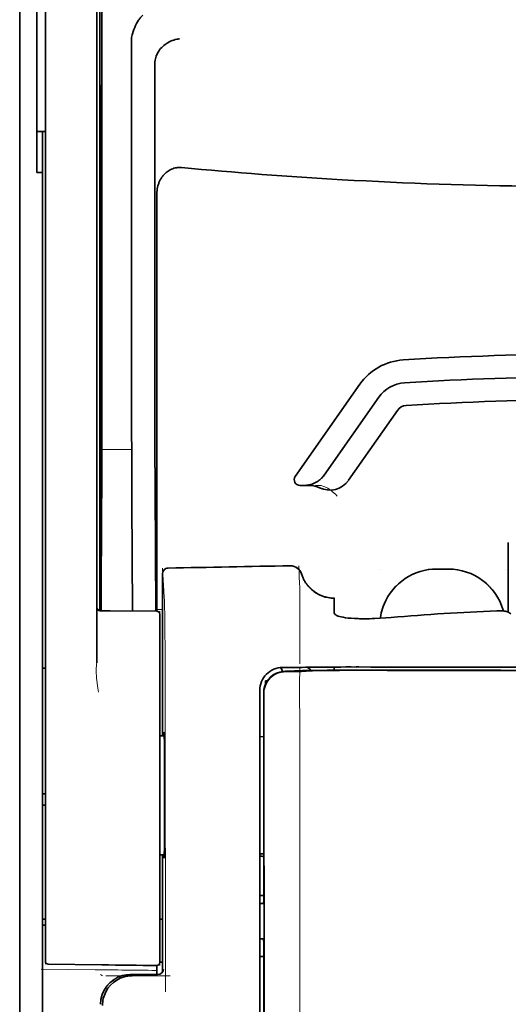
# Model space of a CAD drawing. Units: millimetres. Extents: x -2962 to 13463, y 2912 to 5377.
# Drawn here: x 2404 to 2447, y 4089 to 4174 of the extents above; entities that cross this region are included whole.
import ezdxf

# ---------------------------------------------------------------- set-up
doc = ezdxf.new("R2010")
doc.units = ezdxf.units.MM

msp = doc.modelspace()

# ---------------------------------------------------------------- linework, layer by layer
at = {"color": 5, "lineweight": 35}
for p, q in [((2411.36, 4207.593), (2411.36, 4123.678)), ((2404.412, 4168.377), (2404.412, 4010.661)), ((2406.645, 4123.13), (2406.645, 4167.665)), ((2411.11, 4167.666), (2411.11, 4123.139)), ((2406.396, 4039.887), (2406.396, 4161.035)), ((2425.252, 4114.849), (2425.252, 4034.397)), ((2425.655, 4034.311), (2425.611, 4114.86))]:
    msp.add_line(p, q, dxfattribs=at)
at = {"color": 5, "lineweight": 35, "ltscale": 0.110829}
msp.add_line((2406.645, 4176.464), (2406.645, 4167.665), dxfattribs=at)
at = {"color": 5, "lineweight": 13, "ltscale": 0.108395}
msp.add_line((2406.645, 4176.287), (2406.645, 4167.681), dxfattribs=at)
at = {"color": 5, "lineweight": 35, "ltscale": 0.110827}
msp.add_line((2411.11, 4167.666), (2411.11, 4176.464), dxfattribs=at)
at = {"color": 5, "lineweight": 13, "ltscale": 0.107785}
msp.add_line((2411.11, 4167.689), (2411.11, 4176.246), dxfattribs=at)
at = {"color": 5, "lineweight": 35, "ltscale": 0.087893}
msp.add_line((2404.412, 4175.355), (2404.412, 4168.377), dxfattribs=at)
at = {"color": 5, "lineweight": 13, "ltscale": 0.084072}
msp.add_line((2404.412, 4175.082), (2404.412, 4168.407), dxfattribs=at)
at = {"color": 5, "lineweight": 35, "ltscale": 0.084072}
msp.add_line((2405.9, 4175.082), (2405.9, 4168.407), dxfattribs=at)
at = {"color": 5, "lineweight": 35, "ltscale": 0.391636}
msp.add_line((2411.549, 4173.368), (2411.549, 4142.276), dxfattribs=at)
at = {"color": 5, "lineweight": 35, "ltscale": 0.362079}
msp.add_line((2414.127, 4143.905), (2414.127, 4172.65), dxfattribs=at)
at = {"color": 5, "lineweight": 35, "ltscale": 0.354696}
msp.add_line((2416.147, 4142.311), (2416.147, 4170.47), dxfattribs=at)
at = {"color": 5, "lineweight": 13}
for p, q in [((2404.412, 4168.407), (2404.412, 4010.691)), ((2406.645, 4123.146), (2406.645, 4167.681)), ((2411.11, 4167.689), (2411.11, 4123.162)), ((2425.252, 4114.862), (2425.252, 4034.41))]:
    msp.add_line(p, q, dxfattribs=at)
at = {"color": 5, "lineweight": 35, "ltscale": 0.092855}
msp.add_line((2405.9, 4161.035), (2405.9, 4168.407), dxfattribs=at)
at = {"color": 5, "lineweight": 35, "ltscale": 0.035312}
for p, q in [((2411.51, 4168.533), (2411.467, 4165.73)), ((2411.386, 4161.106), (2411.43, 4163.909))]:
    msp.add_line(p, q, dxfattribs=at)
at = {"color": 5, "lineweight": 35, "ltscale": 0.298355}
msp.add_line((2411.523, 4143.957), (2411.523, 4167.643), dxfattribs=at)
at = {"color": 5, "lineweight": 35, "ltscale": 0.444305}
msp.add_line((2411.462, 4129.603), (2411.462, 4164.876), dxfattribs=at)
at = {"color": 5, "lineweight": 35, "ltscale": 0.009375}
msp.add_line((2406.645, 4164.6), (2405.9, 4164.6), dxfattribs=at)
at = {"color": 5, "lineweight": 35, "ltscale": 0.044815}
msp.add_line((2406.396, 4164.593), (2406.396, 4161.035), dxfattribs=at)
at = {"color": 5, "lineweight": 35, "ltscale": 0.498645}
msp.add_line((2411.449, 4122.951), (2411.449, 4162.539), dxfattribs=at)
at = {"color": 5, "lineweight": 35, "ltscale": 0.00625}
msp.add_line((2405.9, 4161.035), (2406.396, 4161.035), dxfattribs=at)
at = {"color": 5, "lineweight": 35, "ltscale": 0.455348}
msp.add_line((2411.38, 4159.789), (2411.38, 4123.639), dxfattribs=at)
at = {"color": 5, "lineweight": 35, "ltscale": 0.447269}
msp.add_line((2416.32, 4123.682), (2416.32, 4159.19), dxfattribs=at)
at = {"color": 5, "lineweight": 35, "ltscale": 0.020509}
msp.add_line((2411.523, 4142.328), (2411.523, 4143.957), dxfattribs=at)
at = {"color": 5, "lineweight": 35, "ltscale": 0.02051}
msp.add_line((2414.127, 4142.276), (2414.127, 4143.905), dxfattribs=at)
at = {"color": 5, "lineweight": 35, "ltscale": 0.123387}
msp.add_line((2433.956, 4142.641), (2428.337, 4134.617), dxfattribs=at)
at = {"color": 5, "lineweight": 35, "ltscale": 0.104263}
msp.add_line((2435.582, 4141.503), (2430.834, 4134.722), dxfattribs=at)
at = {"color": 5, "lineweight": 35, "ltscale": 0.093514}
msp.add_line((2432.949, 4134.283), (2437.207, 4140.364), dxfattribs=at)
at = {"color": 5, "lineweight": 35, "ltscale": 0.000264}
msp.add_line((2406.396, 4136.65), (2406.396, 4136.671), dxfattribs=at)
at = {"color": 5, "lineweight": 35, "ltscale": 0.001511}
msp.add_line((2406.397, 4136.53), (2406.397, 4136.65), dxfattribs=at)
at = {"color": 5, "lineweight": 13, "ltscale": 0.033093}
msp.add_line((2411.526, 4136.959), (2414.153, 4136.959), dxfattribs=at)
at = {"color": 5, "lineweight": 35, "ltscale": 0.061211}
msp.add_line((2411.503, 4133.934), (2411.478, 4129.074), dxfattribs=at)
at = {"color": 5, "lineweight": 35, "ltscale": 0.004352}
msp.add_line((2428.744, 4133.836), (2429.089, 4133.836), dxfattribs=at)
at = {"color": 5, "lineweight": 35, "ltscale": 0.006279}
msp.add_line((2429.588, 4133.836), (2429.089, 4133.836), dxfattribs=at)
at = {"color": 5, "lineweight": 13, "ltscale": 0.006342}
msp.add_line((2430.601, 4133.836), (2430.097, 4133.836), dxfattribs=at)
at = {"color": 5, "lineweight": 35, "ltscale": 0.132519}
msp.add_line((2416.221, 4122.91), (2416.168, 4133.43), dxfattribs=at)
at = {"color": 5, "lineweight": 35, "ltscale": 0.119027}
msp.add_line((2411.526, 4132.401), (2411.478, 4122.951), dxfattribs=at)
at = {"color": 5, "lineweight": 35, "ltscale": 0.119326}
msp.add_line((2414.201, 4122.927), (2414.153, 4132.401), dxfattribs=at)
at = {"color": 5, "lineweight": 35, "ltscale": 0.076336}
msp.add_line((2446.836, 4128.874), (2446.836, 4122.814), dxfattribs=at)
at = {"color": 5, "lineweight": 13, "ltscale": 0.177262}
msp.add_line((2416.81, 4126.15), (2416.81, 4112.077), dxfattribs=at)
at = {"color": 5, "lineweight": 13, "ltscale": 0.031779}
msp.add_line((2416.812, 4126.634), (2416.968, 4124.116), dxfattribs=at)
at = {"color": 5, "lineweight": 35, "ltscale": 0.17725}
msp.add_line((2416.812, 4126.149), (2416.812, 4112.077), dxfattribs=at)
at = {"color": 5, "lineweight": 13, "ltscale": 0.000132}
for p, q in [((2435.671, 4126.563), (2435.671, 4126.573)), ((2446.588, 4126.563), (2446.588, 4126.573))]:
    msp.add_line(p, q, dxfattribs=at)
at = {"color": 5, "lineweight": 13, "ltscale": 0.0125}
for p, q in [((2441.626, 4126.576), (2440.633, 4126.576)), ((2441.626, 4126.56), (2440.633, 4126.56))]:
    msp.add_line(p, q, dxfattribs=at)
at = {"color": 5, "lineweight": 35, "ltscale": 0.0125}
msp.add_line((2441.626, 4126.573), (2440.633, 4126.573), dxfattribs=at)
at = {"color": 5, "lineweight": 13, "ltscale": 0.011666}
msp.add_line((2428.725, 4124.132), (2428.725, 4125.058), dxfattribs=at)
at = {"color": 5, "lineweight": 13, "ltscale": 0.00919}
msp.add_line((2411.358, 4122.952), (2411.358, 4123.682), dxfattribs=at)
at = {"color": 5, "lineweight": 35, "ltscale": 0.009147}
msp.add_line((2411.36, 4122.952), (2411.36, 4123.678), dxfattribs=at)
at = {"color": 5, "lineweight": 35, "ltscale": 0.008647}
msp.add_line((2411.38, 4122.952), (2411.38, 4123.639), dxfattribs=at)
at = {"color": 5, "lineweight": 35, "ltscale": 0.009736}
msp.add_line((2416.321, 4122.909), (2416.32, 4123.682), dxfattribs=at)
at = {"color": 5, "lineweight": 13, "ltscale": 0.000167}
msp.add_line((2428.725, 4124.118), (2428.725, 4124.132), dxfattribs=at)
at = {"color": 5, "lineweight": 13, "ltscale": 0.059169}
msp.add_line((2428.725, 4124.118), (2428.725, 4119.421), dxfattribs=at)
at = {"color": 5, "lineweight": 35, "ltscale": 4e-05}
msp.add_line((2431.702, 4124.03), (2431.702, 4124.033), dxfattribs=at)
at = {"color": 5, "lineweight": 35, "ltscale": 0.015366}
msp.add_line((2431.702, 4122.81), (2431.702, 4124.03), dxfattribs=at)
at = {"color": 5, "lineweight": 13, "ltscale": 0.349281}
msp.add_line((2406.645, 4095.416), (2406.645, 4123.146), dxfattribs=at)
at = {"color": 5, "lineweight": 35, "ltscale": 0.349281}
msp.add_line((2406.645, 4095.4), (2406.645, 4123.13), dxfattribs=at)
at = {"color": 5, "lineweight": 13, "ltscale": 0.059573}
msp.add_line((2411.11, 4123.162), (2411.11, 4118.432), dxfattribs=at)
at = {"color": 5, "lineweight": 35, "ltscale": 0.059573}
msp.add_line((2411.11, 4123.139), (2411.11, 4118.41), dxfattribs=at)
at = {"color": 5, "lineweight": 13, "ltscale": 0.002439}
msp.add_line((2411.36, 4123.043), (2411.166, 4123.043), dxfattribs=at)
at = {"color": 5, "lineweight": 13, "ltscale": 0.011375}
msp.add_line((2411.214, 4122.954), (2412.117, 4122.946), dxfattribs=at)
at = {"color": 5, "lineweight": 35, "ltscale": 0.011383}
msp.add_line((2411.356, 4122.952), (2412.26, 4122.944), dxfattribs=at)
at = {"color": 5, "lineweight": 13, "ltscale": 0.054077}
msp.add_line((2416.41, 4122.908), (2412.117, 4122.946), dxfattribs=at)
at = {"color": 5, "lineweight": 35, "ltscale": 0.051174}
msp.add_line((2416.322, 4122.909), (2412.26, 4122.944), dxfattribs=at)
at = {"color": 5, "lineweight": 13, "ltscale": 0.006186}
msp.add_line((2416.812, 4123.043), (2416.321, 4123.043), dxfattribs=at)
at = {"color": 5, "lineweight": 13, "ltscale": 0.005334}
msp.add_line((2416.568, 4122.907), (2416.568, 4122.483), dxfattribs=at)
at = {"color": 5, "lineweight": 13, "ltscale": 0.000497}
msp.add_line((2446.588, 4122.941), (2446.588, 4122.901), dxfattribs=at)
at = {"color": 5, "lineweight": 35, "ltscale": 0.00397}
msp.add_line((2447.063, 4122.677), (2446.793, 4122.84), dxfattribs=at)
at = {"color": 5, "lineweight": 35, "ltscale": 0.005054}
msp.add_line((2416.568, 4122.661), (2416.568, 4122.26), dxfattribs=at)
at = {"color": 5, "lineweight": 13, "ltscale": 0.093352}
msp.add_line((2416.568, 4115.072), (2416.568, 4122.483), dxfattribs=at)
at = {"color": 5, "lineweight": 35, "ltscale": 0.090813}
msp.add_line((2416.568, 4115.05), (2416.568, 4122.26), dxfattribs=at)
at = {"color": 5, "lineweight": 13, "ltscale": 0.014356}
msp.add_line((2428.725, 4119.464), (2428.721, 4118.325), dxfattribs=at)
at = {"color": 5, "lineweight": 13, "ltscale": 0.001249}
msp.add_line((2411.11, 4118.432), (2411.093, 4118.335), dxfattribs=at)
at = {"color": 5, "lineweight": 35, "ltscale": 0.003125}
for p, q in [((2406.396, 4117.958), (2406.645, 4117.958)), ((2406.645, 4107.042), (2406.396, 4107.042)), ((2406.645, 4106.05), (2406.396, 4106.05)), ((2406.645, 4096.126), (2406.396, 4096.126)), ((2406.645, 4095.63), (2406.396, 4095.63))]:
    msp.add_line(p, q, dxfattribs=at)
at = {"color": 5, "lineweight": 13, "ltscale": 0.007454}
msp.add_line((2427.795, 4118.011), (2427.204, 4118.012), dxfattribs=at)
at = {"color": 5, "lineweight": 35, "ltscale": 0.007445}
msp.add_line((2427.827, 4118.013), (2427.236, 4118.013), dxfattribs=at)
at = {"color": 5, "lineweight": 13, "ltscale": 0.004091}
msp.add_line((2427.457, 4117.683), (2427.78, 4117.712), dxfattribs=at)
at = {"color": 5, "lineweight": 35, "ltscale": 0.007563}
msp.add_line((2427.477, 4117.681), (2428.077, 4117.689), dxfattribs=at)
at = {"color": 5, "lineweight": 35, "ltscale": 0.003936}
msp.add_line((2427.806, 4117.654), (2427.493, 4117.655), dxfattribs=at)
at = {"color": 5, "lineweight": 13, "ltscale": 0.000435}
msp.add_line((2427.815, 4117.715), (2427.78, 4117.712), dxfattribs=at)
at = {"color": 5, "lineweight": 13, "ltscale": 0.000117}
msp.add_line((2427.815, 4117.715), (2427.824, 4117.716), dxfattribs=at)
at = {"color": 5, "lineweight": 35, "ltscale": 0.008836}
msp.add_line((2427.827, 4118.013), (2428.529, 4118.015), dxfattribs=at)
at = {"color": 5, "lineweight": 35, "ltscale": 0.002794}
msp.add_line((2428.051, 4117.689), (2428.272, 4117.709), dxfattribs=at)
at = {"color": 5, "lineweight": 35, "ltscale": 0.000435}
msp.add_line((2428.306, 4117.712), (2428.272, 4117.709), dxfattribs=at)
at = {"color": 5, "lineweight": 35, "ltscale": 0.000121}
msp.add_line((2428.306, 4117.712), (2428.316, 4117.713), dxfattribs=at)
at = {"color": 5, "lineweight": 35, "ltscale": 0.002054}
msp.add_line((2428.529, 4118.015), (2428.692, 4118.017), dxfattribs=at)
at = {"color": 5, "lineweight": 35, "ltscale": 0.003207}
msp.add_line((2428.946, 4118.026), (2428.692, 4118.017), dxfattribs=at)
at = {"color": 5, "lineweight": 35, "ltscale": 0.005271}
msp.add_line((2429.297, 4117.703), (2428.88, 4117.666), dxfattribs=at)
at = {"color": 5, "lineweight": 13, "ltscale": 0.003242}
msp.add_line((2429.154, 4118.025), (2428.896, 4118.017), dxfattribs=at)
at = {"color": 5, "lineweight": 35, "ltscale": 0.003376}
msp.add_line((2429.214, 4118.036), (2428.946, 4118.026), dxfattribs=at)
at = {"color": 5, "lineweight": 13, "ltscale": 0.003435}
msp.add_line((2429.427, 4118.035), (2429.154, 4118.025), dxfattribs=at)
at = {"color": 5, "lineweight": 35, "ltscale": 0.001613}
msp.add_line((2429.424, 4117.715), (2429.297, 4117.703), dxfattribs=at)
at = {"color": 5, "lineweight": 35, "ltscale": 0.004351}
msp.add_line((2429.719, 4118.044), (2430.065, 4118.048), dxfattribs=at)
at = {"color": 5, "lineweight": 35, "ltscale": 0.003487}
msp.add_line((2431.702, 4117.779), (2431.702, 4118.056), dxfattribs=at)
at = {"color": 5, "lineweight": 13, "ltscale": 0.002797}
msp.add_line((2433.798, 4118.055), (2433.576, 4118.055), dxfattribs=at)
at = {"color": 5, "lineweight": 35, "ltscale": 0.002789}
msp.add_line((2433.857, 4118.057), (2433.635, 4118.057), dxfattribs=at)
at = {"color": 5, "lineweight": 35, "ltscale": 0.00235}
msp.add_line((2433.855, 4117.768), (2433.669, 4117.769), dxfattribs=at)
at = {"color": 5, "lineweight": 35, "ltscale": 0.002424}
msp.add_line((2433.776, 4117.782), (2433.969, 4117.782), dxfattribs=at)
at = {"color": 5, "lineweight": 13, "ltscale": 0.002407}
msp.add_line((2433.907, 4117.796), (2434.098, 4117.795), dxfattribs=at)
at = {"color": 5, "lineweight": 35, "ltscale": 0.002305}
msp.add_line((2425.748, 4116.867), (2425.931, 4116.867), dxfattribs=at)
at = {"color": 5, "lineweight": 35, "ltscale": 0.004189}
msp.add_line((2425.748, 4116.867), (2425.748, 4116.534), dxfattribs=at)
at = {"color": 5, "lineweight": 13, "ltscale": 0.015168}
msp.add_line((2425.252, 4116.066), (2425.252, 4114.862), dxfattribs=at)
at = {"color": 5, "lineweight": 35, "ltscale": 0.014827}
msp.add_line((2425.252, 4116.026), (2425.252, 4114.849), dxfattribs=at)
at = {"color": 5, "lineweight": 13, "ltscale": 0.248916}
msp.add_line((2416.568, 4095.311), (2416.568, 4115.072), dxfattribs=at)
at = {"color": 5, "lineweight": 35, "ltscale": 0.248915}
msp.add_line((2416.568, 4095.289), (2416.568, 4115.05), dxfattribs=at)
at = {"color": 5, "lineweight": 35, "ltscale": 0.012822}
msp.add_line((2425.596, 4115.788), (2425.597, 4114.77), dxfattribs=at)
at = {"color": 5, "lineweight": 35, "ltscale": 0.011399}
msp.add_line((2425.61, 4115.765), (2425.611, 4114.86), dxfattribs=at)
at = {"color": 5, "lineweight": 13, "ltscale": 0.315524}
msp.add_line((2417.043, 4114.862), (2417.057, 4089.813), dxfattribs=at)
at = {"color": 5, "lineweight": 35, "ltscale": 0.215923}
msp.add_line((2425.607, 4097.628), (2425.597, 4114.77), dxfattribs=at)
at = {"color": 5, "lineweight": 35, "ltscale": 0.00175}
msp.add_line((2425.252, 4114.137), (2425.252, 4113.998), dxfattribs=at)
at = {"color": 5, "lineweight": 35, "ltscale": 0.004979}
msp.add_line((2416.964, 4112.076), (2416.568, 4112.079), dxfattribs=at)
at = {"color": 5, "lineweight": 35, "ltscale": 0.004375}
msp.add_line((2425.599, 4112.001), (2425.252, 4112.004), dxfattribs=at)
at = {"color": 5, "lineweight": 35, "ltscale": 0.004985}
msp.add_line((2416.964, 4101.741), (2416.568, 4101.737), dxfattribs=at)
at = {"color": 5, "lineweight": 13, "ltscale": 0.128339}
msp.add_line((2416.81, 4101.739), (2416.81, 4091.55), dxfattribs=at)
at = {"color": 5, "lineweight": 35, "ltscale": 0.128304}
msp.add_line((2416.812, 4101.739), (2416.812, 4091.553), dxfattribs=at)
at = {"color": 5, "lineweight": 35, "ltscale": 0.004445}
msp.add_line((2425.604, 4101.816), (2425.252, 4101.813), dxfattribs=at)
at = {"color": 5, "lineweight": 35, "ltscale": 0.001805}
msp.add_line((2425.252, 4101.038), (2425.252, 4100.895), dxfattribs=at)
at = {"color": 5, "lineweight": 13, "ltscale": 0.405722}
msp.add_line((2428.724, 4099.3), (2428.724, 4067.09), dxfattribs=at)
at = {"color": 5, "lineweight": 35, "ltscale": 0.00447}
msp.add_line((2425.606, 4098.182), (2425.252, 4098.182), dxfattribs=at)
at = {"color": 5, "lineweight": 13, "ltscale": 0.00447}
msp.add_line((2425.606, 4098.182), (2425.252, 4098.182), dxfattribs=at)
at = {"color": 5, "lineweight": 35, "ltscale": 0.000329}
msp.add_line((2425.252, 4097.648), (2425.252, 4097.622), dxfattribs=at)
at = {"color": 5, "lineweight": 35, "ltscale": 0.001217}
for p, q in [((2425.348, 4097.511), (2425.252, 4097.511)), ((2425.252, 4094.42), (2425.348, 4094.421))]:
    msp.add_line(p, q, dxfattribs=at)
at = {"color": 5, "lineweight": 35, "ltscale": 0.001566}
msp.add_line((2425.607, 4097.628), (2425.557, 4097.514), dxfattribs=at)
at = {"color": 5, "lineweight": 13, "ltscale": 0.040151}
msp.add_line((2406.645, 4095.416), (2406.645, 4092.229), dxfattribs=at)
at = {"color": 5, "lineweight": 35, "ltscale": 0.036905}
msp.add_line((2406.645, 4095.4), (2406.645, 4092.47), dxfattribs=at)
at = {"color": 5, "lineweight": 35, "ltscale": 0.003065}
msp.add_line((2416.568, 4096.126), (2416.812, 4096.126), dxfattribs=at)
at = {"color": 5, "lineweight": 13, "ltscale": 0.040349}
msp.add_line((2416.568, 4095.311), (2416.568, 4092.107), dxfattribs=at)
at = {"color": 5, "lineweight": 35, "ltscale": 0.036929}
msp.add_line((2416.568, 4095.289), (2416.568, 4092.357), dxfattribs=at)
at = {"color": 5, "lineweight": 35, "ltscale": 0.002367}
msp.add_line((2425.557, 4094.415), (2425.609, 4094.235), dxfattribs=at)
at = {"color": 5, "lineweight": 35, "ltscale": 0.32291}
msp.add_line((2425.623, 4068.599), (2425.609, 4094.235), dxfattribs=at)
at = {"color": 5, "lineweight": 35, "ltscale": 0.004504}
msp.add_line((2425.252, 4092.879), (2425.609, 4092.879), dxfattribs=at)
at = {"color": 5, "lineweight": 35, "ltscale": 0.058493}
msp.add_line((2411.533, 4092.163), (2406.889, 4092.222), dxfattribs=at)
at = {"color": 5, "lineweight": 35, "ltscale": 0.009974}
msp.add_line((2416.32, 4091.317), (2416.32, 4092.109), dxfattribs=at)
at = {"color": 5, "lineweight": 35, "ltscale": 0.003064}
msp.add_line((2416.812, 4092.405), (2416.568, 4092.405), dxfattribs=at)
at = {"color": 5, "lineweight": 13, "ltscale": 0.003064}
msp.add_line((2416.812, 4092.405), (2416.568, 4092.405), dxfattribs=at)
at = {"color": 5, "lineweight": 13, "ltscale": 0.059229}
msp.add_line((2410.97, 4091.744), (2406.268, 4091.804), dxfattribs=at)
at = {"color": 5, "lineweight": 13, "ltscale": 0.002427}
msp.add_line((2411.434, 4091.317), (2411.598, 4091.217), dxfattribs=at)
at = {"color": 5, "lineweight": 13, "ltscale": 0.070408}
msp.add_line((2417.49, 4091.213), (2411.901, 4091.218), dxfattribs=at)
at = {"color": 5, "lineweight": 13, "ltscale": 0.029917}
msp.add_line((2416.389, 4091.318), (2414.014, 4091.318), dxfattribs=at)
at = {"color": 5, "lineweight": 35, "ltscale": 0.029916}
msp.add_line((2416.389, 4091.317), (2414.014, 4091.317), dxfattribs=at)
at = {"color": 5, "lineweight": 35}
for points in [[(2414.196, 4173.107), (2414.259, 4173.293), (2414.327, 4173.474), (2414.401, 4173.649), (2414.479, 4173.818), (2414.56, 4173.979), (2414.645, 4174.132), (2414.733, 4174.275), (2414.779, 4174.343), (2414.825, 4174.409), (2414.869, 4174.47), (2414.914, 4174.527), (2414.976, 4174.6), (2415.037, 4174.667), (2415.099, 4174.727)], [(2416.292, 4171.248), (2416.334, 4171.338), (2416.38, 4171.426), (2416.431, 4171.511), (2416.486, 4171.595), (2416.524, 4171.649), (2416.564, 4171.702), (2416.649, 4171.805), (2416.739, 4171.902), (2416.834, 4171.995), (2416.934, 4172.081), (2417.037, 4172.163), (2417.143, 4172.238), (2417.204, 4172.278), (2417.266, 4172.316), (2417.391, 4172.386), (2417.519, 4172.449), (2417.65, 4172.505), (2417.782, 4172.553), (2417.916, 4172.593), (2418.051, 4172.626), (2418.134, 4172.642), (2418.218, 4172.656), (2418.273, 4172.663)], [(2416.292, 4171.248), (2416.252, 4171.147), (2416.219, 4171.04), (2416.191, 4170.924), (2416.169, 4170.802), (2416.155, 4170.671), (2416.148, 4170.534), (2416.147, 4170.47)], [(2411.523, 4167.643), (2411.522, 4168.055), (2411.52, 4168.398), (2411.517, 4168.61), (2411.515, 4168.653), (2411.514, 4168.658), (2411.514, 4168.658), (2411.514, 4168.659), (2411.514, 4168.659)], [(2411.449, 4162.539), (2411.447, 4163.405), (2411.444, 4163.749), (2411.441, 4163.988), (2411.438, 4164.092), (2411.437, 4164.104), (2411.436, 4164.106), (2411.436, 4164.106), (2411.436, 4164.106)], [(2418.457, 4161.472), (2418.347, 4161.479), (2418.237, 4161.479), (2418.126, 4161.471), (2418.017, 4161.457), (2417.909, 4161.436), (2417.803, 4161.408), (2417.696, 4161.372), (2417.591, 4161.33), (2417.49, 4161.281), (2417.393, 4161.227), (2417.3, 4161.168), (2417.211, 4161.104), (2417.14, 4161.048), (2417.073, 4160.989), (2417.008, 4160.928), (2416.962, 4160.88), (2416.918, 4160.832), (2416.874, 4160.781), (2416.833, 4160.73), (2416.755, 4160.625), (2416.684, 4160.516), (2416.62, 4160.404), (2416.562, 4160.289), (2416.533, 4160.225), (2416.506, 4160.16), (2416.48, 4160.094), (2416.457, 4160.027), (2416.415, 4159.893), (2416.382, 4159.758), (2416.355, 4159.621), (2416.336, 4159.483), (2416.325, 4159.345), (2416.32, 4159.206), (2416.32, 4159.19)], [(2429.089, 4133.836), (2429.156, 4133.837), (2429.222, 4133.84), (2429.288, 4133.845), (2429.354, 4133.852), (2429.42, 4133.861), (2429.485, 4133.872), (2429.55, 4133.885), (2429.614, 4133.899), (2429.678, 4133.916), (2429.741, 4133.934), (2429.804, 4133.955), (2429.865, 4133.977), (2429.926, 4134.001), (2429.986, 4134.027), (2430.045, 4134.055), (2430.104, 4134.084), (2430.161, 4134.115), (2430.217, 4134.148), (2430.271, 4134.182), (2430.325, 4134.218), (2430.377, 4134.255), (2430.428, 4134.294), (2430.478, 4134.335), (2430.526, 4134.377), (2430.573, 4134.42), (2430.619, 4134.464), (2430.662, 4134.51), (2430.705, 4134.557), (2430.745, 4134.605), (2430.785, 4134.655), (2430.834, 4134.722)], [(2411.471, 4128.593), (2411.471, 4128.593), (2411.471, 4128.593), (2411.471, 4128.594), (2411.47, 4128.597), (2411.469, 4128.615), (2411.466, 4128.746), (2411.463, 4129.129), (2411.462, 4129.603)], [(2428.876, 4126.152), (2428.926, 4126.004), (2428.953, 4125.931), (2428.983, 4125.859), (2429.015, 4125.788), (2429.048, 4125.717), (2429.083, 4125.648), (2429.12, 4125.579), (2429.158, 4125.512), (2429.198, 4125.445), (2429.24, 4125.38), (2429.284, 4125.316), (2429.329, 4125.252), (2429.375, 4125.191), (2429.424, 4125.13), (2429.473, 4125.07), (2429.525, 4125.012), (2429.577, 4124.956), (2429.631, 4124.9), (2429.687, 4124.847), (2429.743, 4124.794), (2429.801, 4124.743), (2429.861, 4124.694), (2429.921, 4124.646), (2429.983, 4124.6), (2430.046, 4124.556), (2430.109, 4124.513), (2430.174, 4124.472), (2430.24, 4124.432), (2430.307, 4124.395), (2430.375, 4124.359), (2430.444, 4124.325), (2430.513, 4124.292), (2430.583, 4124.262), (2430.654, 4124.233), (2430.726, 4124.206), (2430.799, 4124.181), (2430.871, 4124.158), (2430.945, 4124.137), (2431.019, 4124.118), (2431.168, 4124.086), (2431.319, 4124.061), (2431.47, 4124.044), (2431.623, 4124.035), (2431.702, 4124.033)], [(2432.07, 4122.483), (2431.992, 4122.514), (2431.924, 4122.547), (2431.865, 4122.582), (2431.815, 4122.619), (2431.774, 4122.656), (2431.743, 4122.695), (2431.73, 4122.714), (2431.72, 4122.733), (2431.71, 4122.759), (2431.704, 4122.785), (2431.702, 4122.81)], [(2436.049, 4123.51), (2435.977, 4123.325), (2435.912, 4123.138), (2435.855, 4122.948), (2435.805, 4122.756), (2435.763, 4122.562), (2435.729, 4122.366), (2435.719, 4122.293)], [(2446.793, 4122.84), (2446.767, 4122.853), (2446.735, 4122.865), (2446.698, 4122.877), (2446.655, 4122.888), (2446.556, 4122.906), (2446.443, 4122.921), (2446.303, 4122.932), (2446.153, 4122.938), (2445.997, 4122.939), (2445.839, 4122.935)], [(2446.411, 4122.924), (2446.399, 4122.967), (2446.387, 4123.009)], [(2432.07, 4122.483), (2432.189, 4122.446), (2432.333, 4122.41), (2432.502, 4122.376), (2432.7, 4122.344), (2432.929, 4122.315), (2433.188, 4122.291), (2433.479, 4122.272), (2433.802, 4122.259), (2433.916, 4122.256)], [(2436.664, 4122.36), (2436.189, 4122.323), (2435.716, 4122.293), (2435.249, 4122.271), (2435.018, 4122.263), (2434.791, 4122.257), (2434.492, 4122.253), (2434.2, 4122.252), (2433.916, 4122.256)], [(2428.88, 4117.666), (2428.841, 4117.664), (2428.772, 4117.662), (2428.494, 4117.657), (2428, 4117.654), (2427.806, 4117.654)], [(2433.776, 4117.782), (2432.345, 4117.782), (2431.119, 4117.775), (2430.212, 4117.765), (2429.518, 4117.754), (2428.981, 4117.742), (2428.669, 4117.733), (2428.504, 4117.725), (2428.371, 4117.718), (2428.316, 4117.713)], [(2433.669, 4117.769), (2432.913, 4117.769), (2432.17, 4117.766), (2431.535, 4117.762), (2430.986, 4117.757), (2430.333, 4117.747), (2429.844, 4117.735), (2429.66, 4117.729), (2429.519, 4117.722), (2429.424, 4117.715)], [(2433.857, 4118.057), (2434.9, 4118.056), (2435.944, 4118.056), (2436.988, 4118.055), (2438.032, 4118.054), (2439.076, 4118.054), (2440.119, 4118.053), (2441.163, 4118.053), (2442.207, 4118.052), (2443.251, 4118.052), (2444.294, 4118.052), (2445.338, 4118.051), (2446.382, 4118.051), (2447.426, 4118.051), (2448.47, 4118.05), (2449.513, 4118.05), (2450.557, 4118.05)], [(2416.933, 4112.076), (2416.94, 4112.276), (2416.943, 4112.334), (2416.946, 4112.363), (2416.947, 4112.365), (2416.948, 4112.366), (2416.948, 4112.366), (2416.948, 4112.366)], [(2416.949, 4101.45), (2416.949, 4101.45), (2416.949, 4101.45), (2416.949, 4101.451), (2416.95, 4101.452), (2416.951, 4101.455), (2416.954, 4101.489), (2416.958, 4101.559), (2416.965, 4101.8), (2416.974, 4102.281), (2416.981, 4102.943), (2416.988, 4103.763), (2416.994, 4105.213), (2416.996, 4106.812), (2416.994, 4108.42), (2416.988, 4109.895), (2416.979, 4111.105), (2416.973, 4111.577), (2416.967, 4111.946), (2416.959, 4112.227), (2416.955, 4112.311), (2416.951, 4112.359), (2416.949, 4112.365), (2416.949, 4112.366), (2416.948, 4112.366)], [(2416.948, 4101.45), (2416.948, 4101.45), (2416.948, 4101.451), (2416.947, 4101.455), (2416.943, 4101.485), (2416.94, 4101.543), (2416.933, 4101.74)]]:
    msp.add_lwpolyline(points, dxfattribs=at)
at = {"color": 5, "lineweight": 13}
for points in [[(2430.601, 4133.836), (2430.74, 4133.786), (2430.808, 4133.761), (2430.905, 4133.721), (2430.974, 4133.689), (2431.039, 4133.657), (2431.101, 4133.624), (2431.16, 4133.59), (2431.27, 4133.523), (2431.37, 4133.455), (2431.462, 4133.389), (2431.524, 4133.34), (2431.582, 4133.293), (2431.684, 4133.203), (2431.743, 4133.148), (2431.794, 4133.098), (2431.852, 4133.038), (2431.934, 4132.948), (2431.978, 4132.896)], [(2428.884, 4126.156), (2428.938, 4126.011), (2428.965, 4125.941), (2429.007, 4125.84), (2429.041, 4125.765), (2429.077, 4125.692), (2429.138, 4125.581), (2429.205, 4125.469), (2429.284, 4125.351), (2429.368, 4125.235), (2429.458, 4125.124), (2429.553, 4125.018), (2429.652, 4124.916), (2429.757, 4124.819), (2429.866, 4124.727), (2429.979, 4124.64), (2430.104, 4124.554), (2430.234, 4124.474), (2430.367, 4124.401), (2430.504, 4124.334), (2430.574, 4124.304), (2430.645, 4124.275), (2430.786, 4124.224), (2430.932, 4124.18), (2431.007, 4124.16), (2431.082, 4124.142), (2431.182, 4124.121), (2431.282, 4124.104), (2431.381, 4124.092), (2431.503, 4124.082), (2431.585, 4124.078), (2431.749, 4124.073)], [(2440.633, 4126.56), (2440.423, 4126.55), (2440.318, 4126.544), (2440.161, 4126.533), (2440.043, 4126.522), (2439.925, 4126.508), (2439.751, 4126.482), (2439.575, 4126.448), (2439.401, 4126.406), (2439.231, 4126.358), (2439.061, 4126.304), (2438.893, 4126.244), (2438.727, 4126.179), (2438.563, 4126.107), (2438.403, 4126.031), (2438.246, 4125.948), (2438.091, 4125.859), (2437.939, 4125.765), (2437.791, 4125.665), (2437.647, 4125.561), (2437.507, 4125.451), (2437.371, 4125.336), (2437.239, 4125.217), (2437.111, 4125.093), (2436.988, 4124.964), (2436.869, 4124.831), (2436.756, 4124.694), (2436.647, 4124.552), (2436.543, 4124.407), (2436.445, 4124.259), (2436.352, 4124.107), (2436.265, 4123.951), (2436.183, 4123.793), (2436.108, 4123.632), (2436.038, 4123.468), (2435.974, 4123.302), (2435.915, 4123.134), (2435.862, 4122.963), (2435.818, 4122.799), (2435.779, 4122.631), (2435.746, 4122.462), (2435.722, 4122.293)], [(2441.626, 4126.576), (2441.913, 4126.561), (2442.057, 4126.552), (2442.164, 4126.543), (2442.271, 4126.532), (2442.431, 4126.51), (2442.591, 4126.482), (2442.75, 4126.448), (2442.907, 4126.409), (2443.085, 4126.357), (2443.262, 4126.298), (2443.435, 4126.234), (2443.606, 4126.163), (2443.775, 4126.086), (2443.941, 4126.003), (2444.103, 4125.913), (2444.263, 4125.817), (2444.418, 4125.716), (2444.57, 4125.608), (2444.717, 4125.495), (2444.86, 4125.377), (2444.998, 4125.254), (2445.131, 4125.126), (2445.26, 4124.992), (2445.383, 4124.854), (2445.502, 4124.712), (2445.615, 4124.565), (2445.722, 4124.414), (2445.824, 4124.258), (2445.92, 4124.099), (2446.009, 4123.939), (2446.092, 4123.776), (2446.168, 4123.611), (2446.238, 4123.443), (2446.302, 4123.273), (2446.36, 4123.099), (2446.413, 4122.924)], [(2446.408, 4122.924), (2446.354, 4123.102), (2446.295, 4123.277), (2446.229, 4123.449), (2446.157, 4123.619), (2446.079, 4123.786), (2445.995, 4123.95), (2445.904, 4124.112), (2445.807, 4124.27), (2445.704, 4124.424), (2445.596, 4124.574), (2445.482, 4124.72), (2445.363, 4124.862), (2445.239, 4124.998), (2445.11, 4125.131), (2444.976, 4125.258), (2444.838, 4125.38), (2444.695, 4125.497), (2444.547, 4125.609), (2444.396, 4125.715), (2444.24, 4125.815), (2444.081, 4125.91), (2443.918, 4125.999), (2443.752, 4126.081), (2443.584, 4126.157), (2443.413, 4126.227), (2443.24, 4126.29), (2443.064, 4126.348), (2442.885, 4126.399), (2442.729, 4126.438), (2442.57, 4126.471), (2442.409, 4126.498), (2442.249, 4126.518), (2442.146, 4126.529), (2442.042, 4126.537), (2441.903, 4126.546), (2441.626, 4126.56)], [(2416.968, 4124.116), (2416.98, 4123.828), (2416.987, 4123.537), (2416.995, 4123.17), (2417.001, 4122.754), (2417.01, 4122.059), (2417.018, 4121.283), (2417.03, 4119.562), (2417.038, 4117.691), (2417.041, 4116.754), (2417.043, 4114.862)], [(2411.093, 4118.335), (2411.075, 4118.186), (2411.068, 4118.114), (2411.06, 4118.008), (2411.057, 4117.925), (2411.055, 4117.84), (2411.056, 4117.712), (2411.059, 4117.589), (2411.064, 4117.468), (2411.071, 4117.347), (2411.092, 4117.096), (2411.114, 4116.895), (2411.139, 4116.69), (2411.178, 4116.413), (2411.206, 4116.229), (2411.264, 4115.871)], [(2427.204, 4118.012), (2427.067, 4118.003), (2426.999, 4117.996), (2426.898, 4117.983), (2426.839, 4117.972), (2426.78, 4117.959), (2426.719, 4117.944), (2426.658, 4117.926), (2426.54, 4117.886), (2426.425, 4117.839), (2426.315, 4117.785), (2426.214, 4117.729), (2426.117, 4117.667), (2426.024, 4117.599), (2425.935, 4117.526), (2425.851, 4117.449), (2425.771, 4117.366), (2425.696, 4117.279), (2425.626, 4117.188), (2425.558, 4117.087), (2425.496, 4116.982), (2425.441, 4116.875), (2425.393, 4116.763), (2425.351, 4116.649), (2425.321, 4116.551), (2425.297, 4116.456), (2425.285, 4116.393), (2425.275, 4116.33), (2425.265, 4116.245), (2425.26, 4116.186), (2425.252, 4116.066)], [(2433.907, 4117.796), (2432.742, 4117.796), (2431.594, 4117.793), (2430.765, 4117.787), (2429.993, 4117.778), (2429.359, 4117.769), (2428.803, 4117.758), (2428.51, 4117.75), (2428.263, 4117.742), (2428.056, 4117.733), (2427.944, 4117.727), (2427.863, 4117.72), (2427.824, 4117.716)], [(2428.721, 4118.003), (2428.717, 4116.475), (2428.716, 4115.682), (2428.718, 4114.883)], [(2433.798, 4118.055), (2434.849, 4118.054), (2435.899, 4118.053), (2436.949, 4118.053), (2438, 4118.052), (2439.05, 4118.052), (2440.1, 4118.051), (2441.151, 4118.051), (2442.201, 4118.05), (2443.251, 4118.05), (2444.302, 4118.05), (2445.352, 4118.049), (2446.402, 4118.049), (2447.453, 4118.049), (2448.503, 4118.049), (2449.553, 4118.048), (2450.604, 4118.048)], [(2428.718, 4114.883), (2428.723, 4114.043), (2428.725, 4113.203), (2428.727, 4111.523), (2428.728, 4108.163), (2428.729, 4101.443)], [(2411.432, 4088.738), (2411.441, 4088.918), (2411.448, 4089.008), (2411.455, 4089.075), (2411.464, 4089.142), (2411.474, 4089.206), (2411.487, 4089.27), (2411.502, 4089.338), (2411.52, 4089.406), (2411.559, 4089.538), (2411.605, 4089.667), (2411.657, 4089.792), (2411.715, 4089.913), (2411.78, 4090.033), (2411.852, 4090.148), (2411.929, 4090.26), (2412.012, 4090.368), (2412.1, 4090.471), (2412.194, 4090.569), (2412.293, 4090.662), (2412.397, 4090.75), (2412.505, 4090.832), (2412.618, 4090.909), (2412.734, 4090.979), (2412.853, 4091.043), (2412.976, 4091.1), (2413.101, 4091.152), (2413.23, 4091.197), (2413.36, 4091.235), (2413.428, 4091.252), (2413.497, 4091.267), (2413.562, 4091.279), (2413.627, 4091.289), (2413.755, 4091.303), (2413.842, 4091.309), (2414.014, 4091.318)]]:
    msp.add_lwpolyline(points, dxfattribs=at)
at = {"color": 5, "lineweight": 35}
for centre, radius, start, end in [((2547.474, 4173.584), 135.925, 179.37527, 180.09096), ((2415.624, 4172.661), 1.497, 162.65157, 180.40262), ((2413.092, 4168.551), 1.582, 176.08655, 180.64467), ((2478.698, 4164.987), 67.235, 179.36682, 180.09417), ((2406.57, 4161.624), 2.975, 88.57396, 93.35425), ((2413.84, 4163.94), 2.41, 176.04498, 180.74536), ((2453.947, 4537.303), 377.503, 264.60554, 266.72763), ((2518.438, 4159.976), 107.058, 179.39515, 180.10003), ((2453.547, 4530.689), 370.876, 266.73101, 269.3372), ((2453.534, 3895.17), 250.078, 90, 93.62878), ((2438.02, 4139.795), 4.962, 93.62878, 145), ((2453.534, 3895.17), 248.094, 90, 93.62878), ((2438.02, 4139.795), 2.977, 93.62878, 145), ((722.673, 4142.046), 1688.85, 359.724781, 0.009578), ((424.523, 4141.944), 1987.026, 359.724808, 0.009585), ((4217.278, 4141.946), 1803.15, 179.989487, 180.303296), ((4204.863, 4142.013), 1788.716, 179.990443, 180.27491), ((2438.02, 4139.795), 0.992, 93.62878, 145), ((2453.534, 3895.17), 246.109, 90, 93.62878), ((2428.744, 4134.332), 0.496, 145, 270), ((2429.588, 4131.851), 1.985, 64.07053, 90), ((2431.323, 4135.421), 1.985, 244.0705, 324.99994), ((2399.829, 4128.976), 11.649, 358.11608, 0.48356), ((2417.309, 4126.151), 0.497, 91.45752, 180.17901), ((2453.942, 2501.881), 1625.18, 90.9177, 91.292069), ((2427.927, 4125.86), 0.992, 17.07683, 90.77594), ((2440.633, 4121.611), 4.962, 89.99978, 157.4995), ((2441.626, 4121.611), 4.962, 16.36412, 90.00027), ((2411.358, 4123.2), 0.248, 180.00001, 269.5), ((2416.32, 4122.661), 0.248, 0, 89.5), ((2453.583, 3925.853), 197.234, 92.25016, 94.921), ((2427.237, 4116.028), 1.986, 90.03195, 180.05054), ((2427.482, 4115.795), 1.886, 104.73732, 180.21352), ((2427.494, 4115.772), 1.883, 90.00825, 180.21953), ((2427.496, 4115.728), 1.954, 90.57224, 104.62581), ((2426.716, 4117.646), 0.496, 1.75547, 46.48541), ((2429.87, 4093.614), 24.43, 90.35239, 91.53751), ((2429.224, 4117.562), 0.492, 23.3212, 75.51392), ((2433.004, 3667.609), 450.448, 89.91968, 90.37383), ((2453.129, 14890.451), 10772.699, 269.89749, 270.002156), ((2453.062, 14656.879), 10539.114, 269.896206, 270.002566), ((2425.748, 4103.569), 1.985, 255.52103, 265.86123), ((2425.417, 4100.683), 3.173, 268.74805, 272.52047), ((2425.414, 4092.342), 2.079, 86.06214, 91.82304), ((2406.893, 4092.47), 0.248, 179.99999, 269.27332), ((2435.535, 5982.973), 1890.962, 269.272746, 269.41771), ((2416.32, 4092.357), 0.248, 269.41828, 0), ((2414.014, 4088.737), 2.58, 104.99794, 179.99898), ((2414.184, 4088.642), 2.582, 90.33398, 152.82494), ((2414.014, 4088.737), 2.58, 90.00019, 104.99943), ((2416.389, 4091.813), 0.496, 269.96634, 356.26122), ((2414.174, 4088.638), 2.576, 152.67051, 180.0349)]:
    msp.add_arc(centre, radius, start, end, dxfattribs=at)
at = {"color": 5, "lineweight": 13}
for centre, radius, start, end in [((2417.307, 4126.18), 0.498, 91.31335, 183.41211), ((2453.95, 2503.148), 1623.943, 90.918677, 91.29334), ((2427.928, 4125.891), 0.992, 15.48238, 90.8861), ((2470.774, 4127.633), 42.127, 181.04981, 183.50512), ((2428.113, 4182.085), 64.073, 269.71583, 270.70039), ((2430.152, 4087.934), 30.111, 90.35517, 91.38008), ((2432.949, 3714.53), 403.525, 89.91096, 90.42365), ((2453.017, 13612.816), 9495.039, 269.885824, 270.003112), ((2425.697, 4103.358), 1.768, 255.39708, 266.9863), ((2053.501, 4101.131), 375.228, 359.72041, 0.0476), ((2435.307, 6004.839), 1913.25, 269.271134, 269.42842)]:
    msp.add_arc(centre, radius, start, end, dxfattribs=at)

doc.saveas('drawing.dxf')
